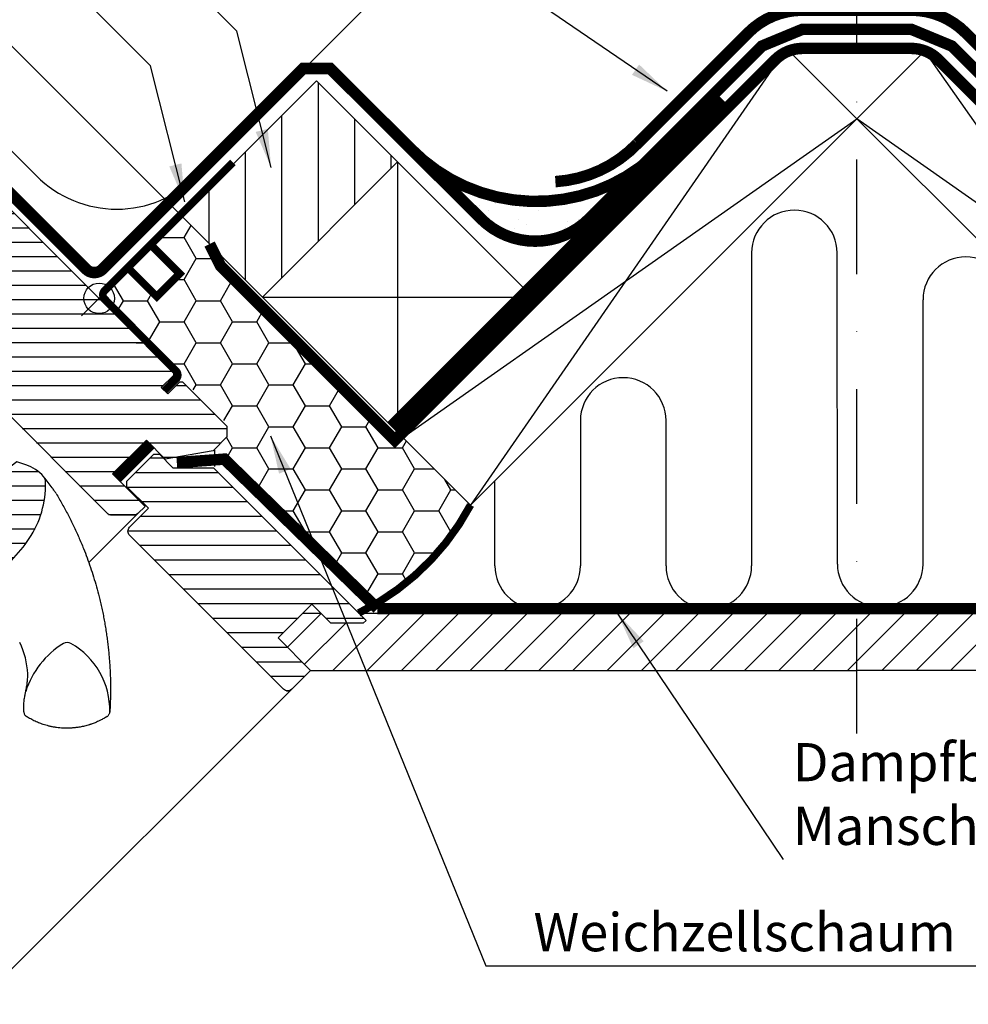
# Model space of a CAD drawing. Extents: x -48 to 3408, y -28 to 1378.
# Drawn here: x 648 to 897, y 752 to 1010 of the extents above; entities that cross this region are included whole.
import ezdxf

# ---------------------------------------------------------------- set-up
doc = ezdxf.new("R2010")
doc.units = 0
doc.header["$LTSCALE"] = 60
doc.header["$PDMODE"] = 34
doc.header["$PDSIZE"] = 3
for name, pattern in [('DASHDOT', [1, 0.5, -0.25, 0, -0.25]), ('HIDDEN', [0.375, 0.25, -0.125]), ('SKRUE', [0.34, 0.1, -0.07, 0.1, -0.07])]:
    doc.linetypes.add(name, pattern=pattern)
doc.layers.get('0').update_dxf_attribs({"linetype": 'CONTINUOUS'})
doc.layers.get('DEFPOINTS').update_dxf_attribs({"linetype": 'CONTINUOUS'})
for name, color, linetype in [('C13', 6, 'CONTINUOUS'), ('VELUX_CYAN', 4, 'CONTINUOUS'), ('VELUX_FLASHING', 4, 'CONTINUOUS'), ('VELUX_GELB', 2, 'CONTINUOUS'), ('VELUX_GRÜN', 3, 'CONTINUOUS'), ('VELUX_MAGENTA_MITTEL', 6, 'DASHDOT'), ('VELUX_ROOFWINDOW', 2, 'CONTINUOUS'), ('VELUX_ROT', 1, 'CONTINUOUS'), ('VELUX_TEXT', 3, 'CONTINUOUS'), ('VELUX_VAPOUR-BARRIER', 1, 'HIDDEN'), ('VELUX_WEIß', 7, 'CONTINUOUS')]:
    doc.layers.add(name, color=color, linetype=linetype)
doc.styles.add('STIL_NEU', font='simplex.shx')
doc.dimstyles.new('HN_5', dxfattribs={"dimscale": 5, "dimtxt": 2, "dimasz": 2, "dimexe": 1.5, "dimexo": 0, "dimgap": 0.5, "dimtad": 1, "dimdec": 0, "dimzin": 0, "dimdsep": 46, "dimtxsty": 'STIL_NEU', "dimcen": 5, "dimclrd": 3, "dimclre": 3, "dimclrt": 3, "dimadec": 0, "dimazin": 0, "dimtfac": 1, "dimtdec": 0, "dimtmove": 0, "dimatfit": 1, "dimfxl": 1, "dimtvp": 2, "dimtolj": 1, "dimtzin": 0, "dimarcsym": 0})
pattern_1 = [(360, (2300.087, -1688.1996), (2e-15, 3.75), [])]

# ---------------------------------------------------------------- blocks, each defined once
blk = doc.blocks.new('*D2')
at = {"color": 3, "linetype": 'ByBlock'}
for p, q in [((2795.45, 1052.98), (2679.01, 1169.42)), ((2617.22, 1097.02), (2677.24, 1157.04)), ((2686.13, 1013.97), (2604.85, 1095.26))]:
    blk.add_line(p, q, dxfattribs=at)
for points in [[(2676.06, 1158.22), (2678.42, 1155.86), (2684.31, 1164.11)], [(2616.04, 1098.2), (2618.4, 1095.85), (2610.15, 1089.95)]]:
    blk.add_solid(points, dxfattribs=at)
at = {"layer": 'DEFPOINTS', "color": 0, "linetype": 'ByBlock'}
for p in [(2684.31, 1164.11), (2795.45, 1052.98), (2686.13, 1013.97)]:
    blk.add_point(p, dxfattribs=at)
at = {"color": 3, "linetype": 'ByBlock', "insert": (2641.93, 1132.34), "char_height": 10, "attachment_point": 5, "rotation": 45, "style": 'STIL_NEU'}
blk.add_mtext('\\A1;60-150mm', dxfattribs=at)
blk = doc.blocks.new('*D3')
at = {"color": 3, "linetype": 'ByBlock'}
for p, q in [((2653.95, 1102.72), (2661.02, 1109.79)), ((2763.84, 978.69), (2641.58, 1100.95)), ((2646.88, 1095.65), (2625.67, 1074.44)), ((2686.13, 1013.97), (2620.36, 1079.74)), ((2618.6, 1067.36), (2554.79, 1003.56))]:
    blk.add_line(p, q, dxfattribs=at)
for points in [[(2652.77, 1103.9), (2655.13, 1101.54), (2646.88, 1095.65)], [(2617.42, 1068.54), (2619.78, 1066.19), (2625.67, 1074.44)]]:
    blk.add_solid(points, dxfattribs=at)
at = {"layer": 'DEFPOINTS', "color": 0, "linetype": 'ByBlock'}
for p in [(2646.88, 1095.65), (2686.13, 1013.97), (2763.84, 978.69)]:
    blk.add_point(p, dxfattribs=at)
at = {"color": 3, "linetype": 'ByBlock', "insert": (2577.85, 1037.23), "char_height": 10, "attachment_point": 5, "rotation": 45, "style": 'STIL_NEU'}
blk.add_mtext('\\A1;25-30mm', dxfattribs=at)
blk = doc.blocks.new('First')
at = {"layer": 'VELUX_GRÜN'}
h = blk.add_hatch(dxfattribs=at)
h.set_pattern_fill('ANSI31', color=256, scale=3, angle=45, style=0)
h.set_pattern_definition([(90, (-2797.6405, -859.754), (-9.525, 2e-15), [])])
h.paths.add_polyline_path([(22.77, 133.08), (1.56, 154.29), (-33.8, 118.94), (-16.22, 101.36, -0.101891), (-14.17, 99.31), (-12.59, 97.72)])
h = blk.add_hatch(dxfattribs=at)
h.set_pattern_fill('AR-SAND', color=256, scale=0.2, style=0)
h.set_pattern_definition([(37.5, (-724.593, -839.7536), (-0.320006, 9.788265), [0, -7.7216, 0, -8.636, 0, -8.255]), (7.5, (-724.593, -839.754), (8.99047, 14.3365), [0, -4.1656, 0, -6.9596, 0, -2.667]), (327.5, (-730.841, -839.7536), (15.81985, 0.028744), [0, -2.54, 0, -9.144, 0, -11.938]), (317.5, (-730.841, -839.754), (15.27113, 4.45859), [0, -1.27, 0, -5.9944, 0, -6.858])])
h.paths.add_polyline_path([(72.9, 118.19), (86.86, 132.15, -0.378522), (26.23, 136.52), (26.23, 136.51), (44.65, 118.16, 0.413676)])
h = blk.add_hatch(dxfattribs=at)
h.set_pattern_fill('HONEY', color=256, scale=2, style=0)
h.set_pattern_definition([(0, (-724.593, -839.7536), (9.525, 5.49926), [6.35, -12.7]), (120, (-724.593, -839.7536), (-9.525, 5.499262), [6.35, -12.7]), (60, (-724.593, -839.7536), (1e-06, 10.998522), [-12.7, 6.35])])
h.paths.add_polyline_path([(-23.57, 105.88), (-26.45, 111.58), (-33.8, 118.94), (-41.29, 111.45, 0.024647), (-41.19, 111.32), (-34.16, 104.29), (-40.16, 98.29), (-47.31, 105.43), (-54.36, 98.38, 0.103244), (-54.02, 97.86), (-44.83, 88.67, -0.414214), (-44.83, 86.55), (-47.87, 83.51), (-46.87, 82.51), (-44.05, 85.34), (-42.63, 85.34), (-21.42, 64.13), (-21.42, 61.3), (-25.1, 57.62), (-25.1, 55.1), (-22.56, 55.29), (16.7, 16.94, 0.132869), (41.86, 43.27), (24.18, 60.95), (23.46, 61.68), (22.05, 60.26)])
h = blk.add_hatch(dxfattribs=at)
h.set_pattern_fill('ANSI31', color=256, scale=2, style=0)
h.set_pattern_definition([(45, (-724.593, -839.7536), (-4.490128, 4.490128), [])])
h.paths.add_polyline_path([(142.98, 15), (12.58, 15), (14.5, 13.08), (13.79, 12.37), (5.3, 12.37), (2.68, 15), (-1.97, 15), (-8.49, 8.49), (-1.5, 1.5), (0, 0), (142.98, 0)])
h.paths.add_polyline_path([(294.44, 8.49), (287.92, 15), (283.28, 15), (280.65, 12.37), (272.17, 12.37), (271.46, 13.08), (273.38, 15), (142.98, 15), (142.98, 0), (285.95, 0), (287.88, 1.93)])
at = {"layer": 'VELUX_CYAN'}
for points in [[(306.63, 138.8, 3, 3, 0), (287.9, 157.54, 3, 3, 0.413709), (280.83, 157.54, 3, 3, 0), (244.84, 121.7, 3, 3, -0.413638), (216.59, 121.72, 3, 3, 0), (171.38, 166.93, 3, 3, 0.198912), (157.23, 172.79, 3, 3, 0), (128.72, 172.79, 3, 3, 0.198912), (114.58, 166.93, 3, 3, 0), (85.52, 137.87, 3, 3, -0.188925), (64.07, 127.92, 0, 0, 0)], [(224.45, 106.79, 3, 3, 0), (167.84, 163.4, 3, 3, 0), (157.23, 167.79, 3, 3, 0), (128.72, 167.79, 3, 3, 0), (118.11, 163.4, 3, 3, 0), (72.9, 118.19, 3, 3, -0.413676), (44.65, 118.16, 3, 3, 0), (5.12, 157.54, 3, 3, 0), (-1.94, 157.54, 3, 3, 0), (-20.68, 138.8, 0, 0, 0)], [(-20.68, 138.8, 3, 3, 0), (-54.48, 105, 3, 3, -0.414214), (-58.72, 105, 3, 3, 0), (-91.5, 137.78, 0, 0, 0)]]:
    blk.add_lwpolyline(points, format="xyseb", dxfattribs=at)
at = {"layer": 'VELUX_CYAN', "const_width": 3}
blk.add_lwpolyline([(95.51, 140.79, -0.456978), (26.23, 136.52, -0.254289)], format="xyb", dxfattribs=at)
at = {"layer": 'VELUX_GELB'}
for p, q in [((12.58, 15), (142.98, 15)), ((273.38, 15), (142.98, 15)), ((0, 0), (142.98, 0)), ((285.95, 0), (142.98, 0))]:
    blk.add_line(p, q, dxfattribs=at)
at = {"layer": 'VELUX_GRÜN'}
for p, q in [((115.42, 109.26), (115.42, 27.34)), ((137.89, 27.84), (137.82, 109.26)), ((160.29, 27.84), (160.29, 97.02)), ((70.62, 65.41), (70.62, 27.34)), ((93.02, 27.34), (93.02, 65.41)), ((24.18, 60.95), (22.77, 62.37)), ((48.22, 27.34), (48.22, 49.64))]:
    blk.add_line(p, q, dxfattribs=at)
at = {"layer": 'VELUX_GRÜN', "const_width": 2}
blk.add_lwpolyline([(12.58, 15, 0.157501), (41.86, 43.27, 0.050821)], format="xyb", dxfattribs=at)
at = {"layer": 'VELUX_GRÜN'}
for centre, start, end in [((126.62, 109.26), 0, 180), ((171.49, 97.02), 0, 180), ((81.82, 65.41), 0, 180), ((59.42, 27.34), 180, 0), ((104.22, 27.34), 180, 0), ((149.09, 27.84), 180, 0)]:
    blk.add_arc(centre, 11.2, start, end, dxfattribs=at)
at = {"layer": 'VELUX_ROT'}
blk.add_lwpolyline([(-26.45, 111.58, 3, 3, 0), (-23.57, 105.88, 3, 3, 0), (22.05, 60.26, 3, 3, 0), (121.65, 159.86, 3, 3, -0.198912), (128.72, 162.79, 3, 3, 0), (157.23, 162.79, 3, 3, -0.198912), (164.31, 159.86, 3, 3, 0), (263.91, 60.26, 3, 3, 0), (309.52, 105.88, 3, 3, 0), (312.4, 111.58, 0, 0, 0)], format="xyseb", dxfattribs=at)
at = {"layer": 'VELUX_ROT', "ltscale": 5, "const_width": 4}
blk.add_lwpolyline([(21.53, 63.57), (107.63, 149.68)], dxfattribs=at)
at = {"layer": 'VELUX_ROT', "linetype": 'SKRUE', "const_width": 3}
for points in [[(17.5, 16.16), (-22.56, 55.29), (-35.02, 54.38)], [(268.46, 16.16), (17.5, 16.16)]]:
    blk.add_lwpolyline(points, dxfattribs=at)
at = {"layer": 'VELUX_WEIß'}
for p, q in [((124.58, 162.79), (24.18, 60.95)), ((124.58, 162.79), (41.86, 43.27)), ((142.98, 144.39), (124.58, 162.79)), ((125.3, 162.07), (24.18, 60.95)), ((142.98, 144.39), (160.65, 162.07)), ((160.65, 162.07), (244.09, 43.27)), ((160.65, 162.07), (261.77, 60.95)), ((24.18, 60.95), (142.98, 144.39)), ((142.98, 144.39), (41.86, 43.27)), ((142.98, 144.39), (244.09, 43.27)), ((261.77, 60.95), (142.98, 144.39)), ((-12.59, 97.72), (22.78, 133.07)), ((22.77, 133.08), (58.14, 97.71)), ((22.77, 133.08), (22.77, 62.37)), ((-12.59, 97.72), (24.18, 60.95)), ((-12.59, 97.72), (58.14, 97.71)), ((22.76, 62.35), (58.14, 97.71)), ((24.18, 60.95), (41.86, 43.27))]:
    blk.add_line(p, q, dxfattribs=at)
blk.add_lwpolyline([(22.77, 133.08), (1.56, 154.29), (-33.8, 118.94), (-12.59, 97.72)], close=True, dxfattribs=at)
blk = doc.blocks.new('*D26')
at = {"layer": 'DEFPOINTS', "color": 0}
for p in [(867.57, 1135.29), (1210.56, 1082.47), (1065.47, 937.39)]:
    blk.add_point(p, dxfattribs=at)
at = {"layer": 'VELUX_TEXT', "color": 3, "lineweight": -2}
for p, q in [((867.57, 1135.29), (1017.96, 1285.68)), ((1019.73, 1273.3), (1203.49, 1089.54)), ((1065.47, 937.39), (1215.86, 1087.78))]:
    blk.add_line(p, q, dxfattribs=at)
at = {"layer": 'VELUX_TEXT', "color": 3}
for points in [[(1020.91, 1274.48), (1018.55, 1272.12), (1012.66, 1280.37)], [(1204.66, 1090.72), (1202.31, 1088.37), (1210.56, 1082.47)]]:
    blk.add_solid(points, dxfattribs=at)
at = {"layer": 'VELUX_TEXT', "color": 3, "insert": (1116.91, 1186.73), "char_height": 10, "attachment_point": 5, "rotation": 315, "style": 'STIL_NEU'}
blk.add_mtext('\\A1;x', dxfattribs=at)
blk = doc.blocks.new('GGL VERTIKAL OBEN')
at = {"layer": 'VELUX_GRÜN'}
h = blk.add_hatch(dxfattribs=at)
h.set_pattern_fill('ANSI31', color=256, scale=30, angle=315, style=0)
h.set_pattern_definition(pattern_1)
edge = h.paths.add_edge_path(flags=0)
edge.add_line((3984.93, -2016.14), (3993.77, -2007.31))
edge.add_line((3993.77, -2007.31), (3998.72, -2012.26))
edge.add_line((3998.72, -2012.26), (4011.26, -2010.05))
edge.add_line((4011.26, -2010.05), (4014.84, -2006.46))
edge.add_line((4014.84, -2006.46), (4014.84, -2003.63))
edge.add_line((4014.84, -2003.63), (4003.25, -1992.03))
edge.add_line((4003.25, -1992.03), (4002.54, -1992.03))
edge.add_line((4002.54, -1992.03), (3999.36, -1995.21))
edge.add_line((3999.36, -1995.21), (3997.66, -1993.52))
edge.add_line((3997.66, -1993.52), (4000.84, -1990.34))
edge.add_line((4000.84, -1990.34), (4000.84, -1989.63))
edge.add_line((4000.84, -1989.63), (3925.25, -1914.04))
edge.add_arc((3924.19, -1915.1), 1.5, 405, 495)
edge.add_line((3923.13, -1914.04), (3914.22, -1922.95))
edge.add_arc((3915.28, -1924.01), 1.5, 495, 585)
edge.add_line((3914.22, -1925.07), (3925.66, -1936.51))
edge.add_arc((3924.6, -1937.57), 1.5, 331.5, 405, ccw=False)
edge.add_line((3925.92, -1938.29), (3922.96, -1943.74))
edge.add_arc((3924.28, -1944.46), 1.5, 511.5, 585)
edge.add_line((3923.22, -1945.52), (3944.35, -1966.65))
edge.add_arc((3943.29, -1967.71), 1.5, 315, 405, ccw=False)
edge.add_line((3944.35, -1968.77), (3934.73, -1978.39))
edge.add_arc((3935.79, -1979.45), 1.5, 495, 585)
edge.add_line((3934.73, -1980.51), (3941.87, -1987.65))
edge.add_arc((3942.93, -1986.59), 1.5, 585, 630)
edge.add_line((3942.93, -1988.09), (3944.49, -1988.09))
edge.add_arc((3944.49, -1986.59), 1.5, 630, 675)
edge.add_line((3945.55, -1987.65), (3949.72, -1983.48))
edge.add_line((3949.72, -1983.48), (3952.55, -1986.3))
edge.add_line((3952.55, -1986.3), (3947.6, -1991.25))
edge.add_arc((3948.66, -1992.32), 1.5, 495, 585)
edge.add_line((3947.6, -1993.38), (3950.67, -1996.45))
edge.add_arc((3951.73, -1995.39), 1.5, 585, 655.5288)
edge.add_arc((3953.03, -1998.1), 1.5, 405, 475.5288, ccw=False)
edge.add_line((3954.09, -1997.03), (3983.58, -2026.52))
edge.add_arc((3984.64, -2025.46), 1.5, 585, 630)
edge.add_line((3984.64, -2026.96), (3990.46, -2026.96))
edge.add_arc((3990.46, -2025.46), 1.5, 630, 675)
edge.add_line((3991.53, -2026.52), (3993.42, -2024.63))
edge.add_line((3993.42, -2024.63), (3984.93, -2016.14))
h = blk.add_hatch(dxfattribs=at)
h.set_pattern_fill('ANSI31', color=256, scale=30, angle=315, style=0)
h.set_pattern_definition(pattern_1)
edge = h.paths.add_edge_path(flags=0)
edge.add_line((3959.89, -2013), (3930.99, -2034.98))
edge.add_line((3930.99, -2034.98), (3928.22, -2037.52))
edge.add_line((3928.22, -2037.52), (3930.56, -2042.49))
edge.add_line((3930.56, -2042.49), (3928.72, -2043.36))
edge.add_arc((3929.15, -2044.26), 1, 475.25, 618.4192)
edge.add_arc((3943, -1976.66), 70, 618.4192, 627.7274)
edge.add_arc((3941.9, -2026.68), 20, 625.2045, 662.8892)
edge.add_arc((3931.15, -2011.61), 38.5, 664.1517, 686.1734)
edge.add_arc((3942.36, -2019.13), 25, 326.1734, 361.6655)
edge.add_arc((3965.37, -2018.13), 2, 352.262, 401.29)
edge.add_arc((3958.98, -2023.74), 10.5, 401.29, 432)
edge.add_line((3962.23, -2013.75), (3959.89, -2013))
at = {"layer": 'C13', "color": 1}
for p, q in [((3976.8, -1965.59), (3985.99, -1974.78)), ((3976.8, -1974.78), (3985.99, -1965.59))]:
    blk.add_line(p, q, dxfattribs=at)
blk.add_circle((3981.4, -1970.18), 4, dxfattribs=at)
at = {"layer": 'VELUX_FLASHING'}
for p, q in [((4007.03, -1938.14), (4146.15, -1799.02)), ((3920.76, -1893.88), (3965.03, -1938.14))]:
    blk.add_line(p, q, dxfattribs=at)
blk.add_arc((3986.03, -1917.14), 29.7, 225, 315, dxfattribs=at)
at = {"layer": 'VELUX_ROOFWINDOW', "color": 1}
blk.add_line((3978.7, -2039.34), (3991.52, -2026.53), dxfattribs=at)
at = {"layer": 'VELUX_ROOFWINDOW', "color": 3}
blk.add_lwpolyline([(3998.51, -1994.37, 2, 2, 0), (4001.55, -1991.33, 2, 2, 0.414214), (4001.55, -1989.2, 2, 2, 0), (3994.74, -1982.39, 2, 2, 0), (3982.82, -1970.32, 2, 2, -0.414214), (3982.82, -1968.2, 2, 2, 0), (4016.41, -1934.61, 0, 0, 0)], format="xyseb", dxfattribs=at)
at = {"layer": 'VELUX_ROOFWINDOW', "color": 3, "const_width": 2}
blk.add_lwpolyline([(3995.07, -1955.57, 0.182698), (3995.46, -1956.68), (4002.49, -1963.71), (3996.49, -1969.71), (3989.46, -1962.68, -0.182698), (3989.07, -1961.57, -0.182698)], format="xyb", dxfattribs=at)
at = {"layer": 'VELUX_ROT'}
blk.add_lwpolyline([(3925.25, -1914.04), (4000.84, -1989.63), (4000.84, -1990.34), (3997.66, -1993.52), (3999.36, -1995.21), (4002.54, -1992.03), (4003.25, -1992.03), (4014.84, -2003.63), (4014.84, -2006.46), (4011.26, -2010.05), (3998.72, -2012.26), (3993.77, -2007.31), (3984.93, -2016.14), (3993.42, -2024.63), (3991.53, -2026.52, -0.198912), (3990.46, -2026.96), (3984.64, -2026.96, -0.198912), (3983.58, -2026.52), (3954.09, -1997.03, 0.317837)], format="xyb", dxfattribs=at)
blk.add_lwpolyline([(3940.23, -2046.61, 0.165928), (3952.76, -2043.47, 0.096385), (3963.13, -2033.05, 0.156114), (3967.35, -2018.4, 0.217249), (3966.87, -2016.81, 0.134805), (3962.23, -2013.75), (3959.89, -2013), (3930.99, -2034.98), (3928.22, -2037.52), (3930.56, -2042.49), (3928.72, -2043.36, 0.721019), (3928.95, -2045.24, 0.040637)], format="xyb", close=True, dxfattribs=at)
for centre, radius, start, end in [((3941.28, -2069.62), 21.5, 3.0337, 25.9216), ((3983.93, -2079.99), 22.8, 121.3073, 162.447), ((3973.05, -2062.26), 2, 61.0353, 118.9647), ((3964.21, -2077.93), 19.99, 358.5088, 60.6169)]:
    blk.add_arc(centre, radius, start, end, dxfattribs=at)
blk.add_ellipse((3900.73, -2069.99), major_axis=(-52.61, 67.25), ratio=0.993783, start_param=4.681679, end_param=4.722459, dxfattribs=at)
for points in [[(3970.16, -2021.29), (3970, -2021.03), (3969.68, -2020.52), (3969.33, -2020.04), (3969.15, -2019.79)], [(3961.7, -2078.43), (3961.71, -2078.55), (3961.74, -2078.79), (3961.89, -2079.12), (3962.1, -2079.42), (3962.3, -2079.56), (3962.39, -2079.63)], [(3983.5, -2079.63), (3983.6, -2079.56), (3983.79, -2079.42), (3984, -2079.13), (3984.15, -2078.8), (3984.18, -2078.57), (3984.2, -2078.45)]]:
    blk.add_open_spline(points, degree=3, dxfattribs=at)
for points, knots in [([(3970.16, -2021.29), (3970.7, -2022.2), (3971.78, -2024.02), (3973.29, -2026.84), (3974.73, -2029.72), (3976.08, -2032.67), (3977.26, -2035.47), (3978.27, -2038.12), (3979.15, -2040.59), (3979.97, -2043.11), (3980.72, -2045.67), (3981.32, -2047.9), (3981.77, -2049.78), (3982.12, -2051.3), (3982.44, -2052.83), (3982.74, -2054.37), (3983.02, -2055.94), (3983.27, -2057.51), (3983.49, -2059.06), (3983.69, -2060.58), (3983.85, -2062.06), (3983.99, -2063.52), (3984.11, -2064.95), (3984.21, -2066.35), (3984.26, -2067.29), (3984.28, -2067.76)], [0, 0, 0, 0, 0.065669, 0.131564, 0.197758, 0.264331, 0.331365, 0.384413, 0.437843, 0.491699, 0.54603, 0.600887, 0.632192, 0.663723, 0.695436, 0.727339, 0.759444, 0.791761, 0.824298, 0.854325, 0.884552, 0.914841, 0.942946, 0.97133, 1, 1, 1, 1]), ([(3962.19, -2073.11), (3962.28, -2072.71), (3962.45, -2071.89), (3962.62, -2070.67), (3962.72, -2069.52), (3962.73, -2068.79), (3962.75, -2068.48)], [0, 0, 0, 0, 0.26654, 0.5306467, 0.7923279, 0.9994878, 0.9994878, 0.9994878, 0.9994878]), ([(3964.09, -2068.89), (3964.08, -2068.89), (3964.08, -2068.89), (3964.07, -2068.88), (3964.07, -2068.88)], [0, 0, 0, 0, 0.651739, 1, 1, 1, 1]), ([(3984.28, -2067.76), (3984.29, -2067.96), (3984.31, -2068.39), (3984.33, -2069.09), (3984.36, -2069.89), (3984.38, -2070.78), (3984.38, -2071.41), (3984.39, -2071.74)], [0, 0, 0, 0, 0.150902, 0.326303, 0.526247, 0.750789, 1, 1, 1, 1]), ([(3984.39, -2071.74), (3984.38, -2072.47), (3984.38, -2073.96), (3984.32, -2076.19), (3984.24, -2077.7), (3984.2, -2078.45)], [0, 0, 0, 0, 0.328422, 0.661751, 1, 1, 1, 1]), ([(3961.7, -2078.43), (3961.69, -2078.28), (3961.68, -2077.96), (3961.68, -2077.47), (3961.69, -2076.93), (3961.71, -2076.34), (3961.76, -2075.73), (3961.83, -2075.1), (3961.92, -2074.5), (3962.01, -2073.96), (3962.1, -2073.51), (3962.16, -2073.24), (3962.19, -2073.11)], [0, 0, 0, 0, 0.084949, 0.177515, 0.277698, 0.385499, 0.506216, 0.621483, 0.741619, 0.844752, 0.93088, 1, 1, 1, 1]), ([(3983.5, -2079.63), (3983.21, -2079.81), (3982.64, -2080.15), (3981.81, -2080.59), (3981.06, -2080.95), (3980.41, -2081.23), (3979.86, -2081.44), (3979.5, -2081.57), (3979.3, -2081.64), (3979.22, -2081.67), (3979.15, -2081.69), (3979.08, -2081.71), (3979.01, -2081.74), (3978.95, -2081.76), (3978.88, -2081.78), (3978.44, -2081.92), (3977.62, -2082.14), (3976.44, -2082.39), (3975.56, -2082.52), (3974.95, -2082.59), (3974.6, -2082.62), (3974.26, -2082.65), (3973.92, -2082.67), (3973.59, -2082.68), (3973.28, -2082.69), (3972.76, -2082.69), (3972.05, -2082.68), (3971.16, -2082.62), (3970.3, -2082.52), (3969.46, -2082.39), (3968.64, -2082.22), (3967.86, -2082.03), (3966.93, -2081.76), (3965.85, -2081.39), (3964.64, -2080.87), (3963.49, -2080.3), (3962.76, -2079.85), (3962.39, -2079.63)], [0, 0, 0, 0, 0.046825, 0.088995, 0.126509, 0.159367, 0.18443, 0.205888, 0.20968, 0.213332, 0.216845, 0.220219, 0.223453, 0.226549, 0.229505, 0.232323, 0.28959, 0.34345, 0.393903, 0.410127, 0.425964, 0.441415, 0.456479, 0.471157, 0.485449, 0.499353, 0.540461, 0.580588, 0.619735, 0.6579, 0.695086, 0.731292, 0.766518, 0.826223, 0.885037, 0.942962, 1, 1, 1, 1])]:
    blk.add_open_spline(points, degree=3, knots=knots, dxfattribs=at)
at = {"layer": 'VELUX_VAPOUR-BARRIER'}
blk.add_line((3994.84, -2008.37), (3986, -2017.21), dxfattribs=at)
blk = doc.blocks.new('GGL_Vertikal_oben+LGI')
at = {"layer": 'VELUX_GRÜN'}
h = blk.add_hatch(dxfattribs=at)
h.set_pattern_fill('ANSI31', color=256, scale=1.2, angle=135, style=0)
h.paths.add_polyline_path([(717.88, -1971.19, 0.414214), (720, -1971.19), (724.95, -1966.24), (716.46, -1957.75), (724.77, -1949.45), (725.3, -1948.91), (730.25, -1953.86), (738.73, -1953.86), (739.44, -1953.16), (699.49, -1913.21), (688.88, -1913.21), (685.35, -1909.67), (683.93, -1909.67), (676.86, -1916.74), (676.86, -1918.16), (682.52, -1923.81), (677.57, -1928.76, 0.414214), (677.57, -1930.88)])
at = {"layer": 'VELUX_ROT', "color": 1, "ltscale": 2}
blk.add_line((720, -1971.19), (603.05, -2087.94), dxfattribs=at)
at = {"layer": 'VELUX_ROT', "color": 1, "const_width": 3}
blk.add_lwpolyline([(674.18, -1915.89), (683.01, -1907.05)], dxfattribs=at)
at = {"layer": 'VELUX_ROT', "color": 1, "ltscale": 2}
blk.add_lwpolyline([(717.88, -1971.19), (677.57, -1930.88, -0.414214), (677.57, -1928.76), (682.52, -1923.81), (676.86, -1918.16), (676.86, -1916.74), (683.93, -1909.67), (685.35, -1909.67), (688.88, -1913.21), (699.49, -1913.21), (739.44, -1953.16), (738.73, -1953.86), (730.25, -1953.86), (725.3, -1948.91), (724.77, -1949.45), (716.64, -1957.58), (716.46, -1957.75), (724.95, -1966.24), (720, -1971.19, -0.414214)], format="xyb", close=True, dxfattribs=at)
at = {"layer": 'VELUX_ROOFWINDOW'}
blk.add_blockref('GGL VERTIKAL OBEN', (-3311.82, 101.31), dxfattribs=at)
blk = doc.blocks.new('WD_untenlinks')
at = {"layer": 'VELUX_GRÜN'}
h = blk.add_hatch(dxfattribs=at)
h.set_pattern_fill('HONEY', color=256, scale=2, style=0)
h.set_pattern_definition([(0, (-531.012, -646.173), (9.525, 5.49926), [6.35, -12.7]), (120, (-531.012, -646.173), (-9.525, 5.499262), [6.35, -12.7]), (60, (-531.012, -646.173), (1e-06, 10.998522), [-12.7, 6.35])])
h.paths.add_polyline_path([(-57.52, 25.49), (-60.28, 22.73), (-63.11, 22.73), (-84.68, 44.3), (-84.68, 45.01), (-81.49, 48.19), (-82.34, 49.04), (-85.38, 46, -0.414214), (-87.5, 46), (-96.7, 55.19, 0.103244), (-97.21, 55.53), (-104.28, 48.46, -0.024647), (-104.15, 48.36), (-97.12, 41.33), (-103.12, 35.33), (-110.15, 42.36, 0.024647), (-110.28, 42.46), (-110.7, 42.04), (-89.48, 20.82), (-54.13, -14.53), (-52.71, -15.95), (-35.04, -33.62, 0.218787), (-15, -12.58), (-53.03, 25.46)])
h.paths.add_polyline_path([(170.01, 299.46), (167.14, 305.16), (159.78, 312.52), (152.29, 305.03, 0.024647), (152.39, 304.9), (159.42, 297.87), (153.42, 291.87), (146.39, 298.9, -0.024647), (146.29, 299.03), (139.22, 291.96, 0.103244), (139.56, 291.44), (148.75, 282.25, -0.414214), (148.75, 280.13), (145.71, 277.09), (146.71, 276.09), (149.54, 278.92), (150.95, 278.92), (172.16, 257.71), (172.16, 254.88), (168.56, 251.27), (168.48, 251.26), (168.48, 248.68), (171.02, 248.87), (210.29, 210.52, 0.132869), (235.44, 236.86), (217.76, 254.53), (217.04, 255.26), (215.63, 253.84)], flags=17)
h.paths.add_polyline_path([(170.01, 299.46), (167.14, 305.16), (159.78, 312.52), (152.29, 305.03, 0.024647), (152.39, 304.9), (159.42, 297.87), (153.42, 291.87), (146.39, 298.9, -0.024647), (146.29, 299.03), (139.22, 291.96, 0.103244), (139.56, 291.44), (148.75, 282.25, -0.414214), (148.75, 280.13), (145.71, 277.09), (146.71, 276.09), (149.54, 278.92), (150.95, 278.92), (172.16, 257.71), (172.16, 254.88), (168.48, 251.2), (168.48, 248.68), (171.02, 248.87), (210.29, 210.52, 0.132869), (235.44, 236.86), (217.76, 254.53), (217.04, 255.26), (215.63, 253.84)], flags=17)
blk = doc.blocks.new('Sparrendach_untenlinks')
at = {"layer": 'VELUX_GRÜN'}
h = blk.add_hatch(dxfattribs=at)
h.set_pattern_fill('ANSI37', color=256, scale=50, angle=45, style=0)
h.set_pattern_definition([(90, (-551.012, -666.173), (-6.25, 1e-15), []), (180, (-551.012, -666.173), (-1e-15, -6.25), [])])
h.paths.add_polyline_path([(-531.01, -334.96), (-531.01, -350.92), (-440.9, -277.69, -0.321738), (-437.41, -277.48), (-434.66, -279.21, 0.344725), (-433.43, -279.09), (-423.39, -269.45, 0.204509), (-423.09, -268.73), (-423.09, -267.34, -0.22918), (-422.71, -266.56), (-412.7, -258.61, -0.370056), (-411.4, -258.66), (-402.94, -266.48, 0.373325), (-401.63, -266.53), (-385.25, -253.21), (-403.1, -231.24), (-403.35, -231.22)])
h.paths.add_polyline_path([(-534.85, 703.48), (-343.23, 703.48), (-343.23, 721.77), (-534.85, 721.77)], flags=9)
h.paths.add_polyline_path([(380.97, -662.06), (510.31, -662.06), (510.31, -650.06), (380.97, -650.06)], flags=9)
h.paths.add_polyline_path([(1011.93, -664.86), (1302.59, -664.86), (1302.59, -648.86), (1011.93, -648.86)], flags=9)
at = {"layer": 'VELUX_FLASHING'}
blk.add_blockref('WD_untenlinks', (0, 0), dxfattribs=at)

msp = doc.modelspace()

# ---------------------------------------------------------------- linework, layer by layer
at = {"layer": 'VELUX_GELB'}
msp.add_line((722.62, 854.75), (727.27, 854.75), dxfattribs=at)
at = {"layer": 'VELUX_GRÜN'}
for p, q in [((690.79, 958.69), (669.58, 937.48)), ((699.49, 893.14), (699.49, 897.41))]:
    msp.add_line(p, q, dxfattribs=at)
at = {"layer": 'VELUX_MAGENTA_MITTEL'}
msp.add_line((867.57, 823.23), (867.57, 1292.99), dxfattribs=at)

# ---------------------------------------------------------------- block references
at = {"layer": 'VELUX_FLASHING'}
for name, p in [('Sparrendach_untenlinks', (531.01, 646.17)), ('First', (724.59, 839.75))]:
    msp.add_blockref(name, p, dxfattribs=at)
at = {"layer": 'VELUX_WEIß', "ltscale": 5}
msp.add_blockref('GGL_Vertikal_oben+LGI', (-0.35, 2805.99), dxfattribs=at)

# ---------------------------------------------------------------- texts
at = {"layer": 'VELUX_TEXT', "color": 3, "char_height": 10, "attachment_point": 4, "style": 'STIL_NEU'}
for s, insert in [('Dampfbremsen-\\PManschette BBX', (850.77, 806.09)), ('Weichzellschaum', (782.93, 769.92))]:
    msp.add_mtext(s, dxfattribs=dict(at, insert=insert))

# ---------------------------------------------------------------- dimensions: what is measured, and where the dimension line sits
at = {"layer": 'VELUX_TEXT'}
dim = msp.add_aligned_dim(p1=(867.57, 1135.29), p2=(1065.47, 937.39), distance=205.18, text='x', dimstyle='HN_5', dxfattribs=at)
dim.commit()
dim.dimension.update_dxf_attribs({"geometry": '*D26', "text_midpoint": (1116.91, 1186.73)})
dim = msp.add_linear_dim(base=(611.26, 1144.11), p1=(613.08, 993.97), p2=(722.4, 1032.98), angle=45, text='60-150mm', dimstyle='HN_5', dxfattribs=at)
dim.commit()
dim.dimension.update_dxf_attribs({"geometry": '*D2', "text_midpoint": (568.88, 1112.34), "insert": (-2073.05, -20)})
dim = msp.add_linear_dim(base=(573.83, 1075.65), p1=(613.08, 993.97), p2=(690.79, 958.69), angle=45, text='25-30mm', dimstyle='HN_5', dxfattribs=at)
dim.commit()
dim.dimension.update_dxf_attribs({"geometry": '*D3', "text_midpoint": (510.11, 1011.92), "dimtype": 160, "insert": (-2073.05, -20)})

# ---------------------------------------------------------------- leaders
at = {"layer": 'VELUX_TEXT', "color": 3}
for points in [[(817.89, 991.33), (704.02, 1069.26), (653.25, 1156.54)], [(804.85, 854.75), (848.27, 790.26)]]:
    msp.add_leader(points, dimstyle='HN_5', dxfattribs=at)
at = {"layer": 'VELUX_TEXT', "color": 3, "annotation_type": 0, "has_hookline": 1, "hookline_direction": 1, "horizontal_direction": (0.707107, -0.707107, 0)}
for points, text_width in [([(714.24, 971.39), (705.29, 1007.04), (698.22, 1014.11)], 94.76), ([(691.63, 962.35), (682.68, 998), (675.61, 1005.08)], 102.86)]:
    msp.add_leader(points, dimstyle='HN_5', dxfattribs=dict(at, text_width=text_width))
at = {"layer": 'VELUX_TEXT', "color": 3, "annotation_type": 0, "has_hookline": 1, "hookline_direction": 0, "text_width": 120}
msp.add_leader([(714.09, 901.12), (770.43, 762.42), (780.43, 762.42)], dimstyle='HN_5', dxfattribs=at)

doc.saveas('drawing.dxf')
